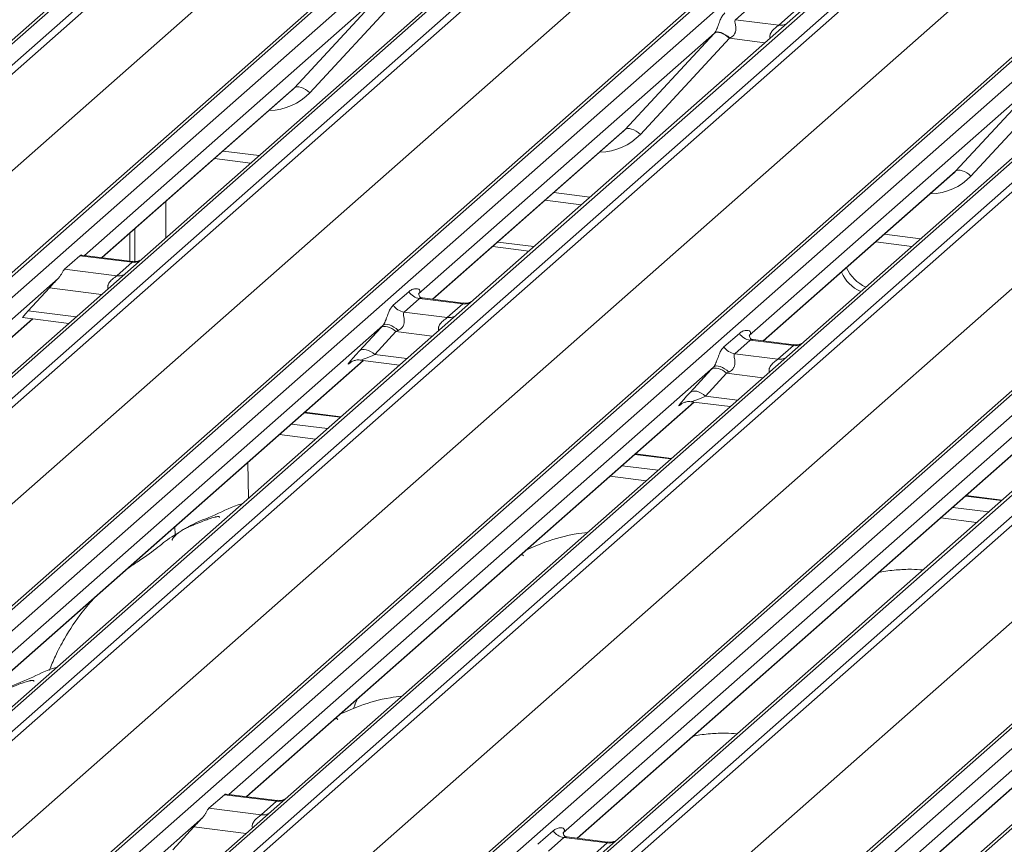
# Model space of a CAD drawing. Units: millimetres. Extents: x 5 to 415, y 5 to 292.
# Drawn here: x 321 to 334, y 136 to 147 of the extents above; entities that cross this region are included whole.
import ezdxf

# ---------------------------------------------------------------- set-up
doc = ezdxf.new("R2010")
doc.units = ezdxf.units.MM

msp = doc.modelspace()

# ---------------------------------------------------------------- linework, layer by layer
at = {"color": 7, "linetype": 'Continuous', "lineweight": 15}
for p, q in [((324.0157, 148.9283), (297.6305, 125.6587)), ((324.0984, 148.9524), (297.7132, 125.6828)), ((297.9881, 125.6482), (324.3733, 148.9178)), ((324.456, 148.8728), (298.0707, 125.6032)), ((300.648, 125.2785), (327.0332, 148.5481)), ((327.1159, 148.5722), (300.7307, 125.3026)), ((301.0056, 125.268), (327.3908, 148.5376)), ((328.342, 148.3832), (301.9568, 125.1136)), ((328.4247, 148.4073), (302.0395, 125.1377)), ((302.3143, 125.1031), (328.6996, 148.3727)), ((328.7823, 148.3278), (302.397, 125.0582)), ((298.7303, 124.9206), (325.0508, 148.1331)), ((331.4422, 148.0272), (305.057, 124.7576)), ((304.9743, 124.7335), (331.3595, 148.0031)), ((305.3319, 124.7229), (331.7171, 147.9925)), ((332.6683, 147.8382), (306.2831, 124.5686)), ((332.751, 147.8623), (306.3657, 124.5927)), ((306.6406, 124.558), (333.0259, 147.8276)), ((333.1086, 147.7827), (306.7233, 124.5131)), ((303.0566, 124.3756), (329.3771, 147.588)), ((309.3006, 124.1884), (335.6858, 147.458)), ((335.7685, 147.4821), (309.3833, 124.2125)), ((309.6582, 124.1779), (336.0434, 147.4475)), ((336.9946, 147.2931), (310.6094, 124.0235)), ((337.0773, 147.3172), (310.692, 124.0476)), ((310.9669, 124.013), (337.3522, 147.2826)), ((337.4349, 147.2376), (311.0496, 123.968)), ((307.3829, 123.8305), (333.7034, 147.043)), ((313.6269, 123.6433), (340.0121, 146.9129)), ((340.0948, 146.937), (313.7095, 123.6674)), ((313.9844, 123.6328), (340.3697, 146.9024)), ((325.8614, 146.9049), (321.9444, 143.4504)), ((324.6914, 145.6414), (325.8566, 146.8997)), ((341.3209, 146.748), (314.9356, 123.4784)), ((341.4036, 146.7721), (315.0183, 123.5025)), ((315.2932, 123.4679), (341.6785, 146.7375)), ((326.0572, 146.8368), (324.8919, 145.5785)), ((330.696, 146.7385), (330.4645, 146.5343)), ((341.7611, 146.6926), (315.3759, 123.423)), ((331.0307, 146.463), (331.2622, 146.6671)), ((311.7092, 123.2854), (338.0296, 146.4979)), ((330.4645, 146.5343), (331.0307, 146.463)), ((317.9532, 123.0983), (344.3384, 146.3679)), ((344.4211, 146.392), (318.0358, 123.1224)), ((318.3107, 123.0877), (344.696, 146.3573)), ((330.1877, 146.3599), (326.3159, 142.9452)), ((329.0177, 145.0963), (330.1829, 146.3547)), ((345.7299, 146.2271), (319.3446, 122.9575)), ((330.3835, 146.2917), (329.2182, 145.0334)), ((345.6472, 146.203), (319.2619, 122.9334)), ((316.0355, 122.7404), (342.3559, 145.9528)), ((334.514, 145.8148), (330.6422, 142.4001)), ((333.344, 144.5513), (334.5092, 145.8096)), ((334.7098, 145.7467), (333.5445, 144.4884)), ((322.1779, 143.421), (324.6511, 145.6021)), ((326.5042, 142.8759), (328.9774, 145.0571)), ((323.6476, 144.7171), (324.1178, 144.6578)), ((330.8305, 142.3308), (333.3037, 144.512)), ((327.9739, 144.172), (328.4441, 144.1128)), ((323.0075, 144.1526), (323.0075, 143.6786)), ((322.6061, 143.3712), (322.6061, 143.7985)), ((322.5398, 143.3754), (322.5398, 143.7401)), ((327.2872, 143.5664), (327.7574, 143.5072)), ((327.3535, 143.6249), (327.8237, 143.5656)), ((332.3001, 143.6269), (332.7704, 143.5677)), ((321.6834, 143.2684), (321.8845, 143.4457)), ((322.5676, 143.3597), (321.8845, 143.4457)), ((322.5751, 143.3709), (321.9071, 143.4551)), ((321.6834, 143.2684), (322.3665, 143.1824)), ((322.3665, 143.1824), (322.5676, 143.3597)), ((321.6017, 143.1481), (315.2279, 137.527)), ((321.4858, 143.0258), (321.2101, 142.7257)), ((325.9863, 142.797), (326.1874, 142.9743)), ((326.3277, 142.8859), (326.1266, 142.7086)), ((326.8938, 142.8146), (326.3277, 142.8859)), ((326.9014, 142.8259), (326.3666, 142.8932)), ((326.6928, 142.6373), (326.8938, 142.8146)), ((315.4162, 137.4577), (321.2697, 142.62)), ((321.1352, 142.637), (321.74, 142.5608)), ((326.1266, 142.7086), (326.6928, 142.6373)), ((325.8499, 142.5342), (319.5542, 136.9819)), ((325.5449, 142.2025), (325.8206, 142.5025)), ((326.0206, 142.4545), (325.7449, 142.1544)), ((330.3126, 142.252), (330.5137, 142.4293)), ((330.654, 142.3409), (330.4529, 142.1636)), ((331.2201, 142.2695), (330.654, 142.3409)), ((331.2277, 142.2808), (330.6929, 142.3482)), ((331.0191, 142.0922), (331.2201, 142.2695)), ((330.4529, 142.1636), (331.0191, 142.0922)), ((319.7425, 136.9126), (325.596, 142.075)), ((330.1761, 141.9891), (323.8352, 136.397)), ((325.4228, 142.0458), (325.4331, 142.0559)), ((325.5527, 142.0804), (326.0663, 142.0157)), ((329.8712, 141.6574), (330.1469, 141.9575)), ((330.3469, 141.9094), (330.0712, 141.6094)), ((324.0688, 136.3676), (329.9223, 141.5299)), ((329.7491, 141.5008), (329.7594, 141.5108)), ((329.879, 141.5354), (330.3926, 141.4707)), ((325.2991, 141.3392), (324.8289, 141.3984)), ((334.5024, 141.4441), (328.2068, 135.8918)), ((328.3951, 135.8225), (334.2486, 140.9848)), ((329.6254, 140.7941), (329.1552, 140.8533)), ((338.8287, 140.899), (332.5331, 135.3468)), ((332.7214, 135.2774), (338.5749, 140.4398)), ((333.9517, 140.249), (333.4815, 140.3083)), ((325.5124, 137.6407), (325.484, 137.5744)), ((325.4854, 137.5739), (325.466, 137.5209)), ((323.5743, 136.215), (323.7753, 136.3923)), ((324.4584, 136.3063), (323.7753, 136.3923)), ((324.466, 136.3175), (323.7979, 136.4017)), ((324.2574, 136.129), (324.4584, 136.3063)), ((323.5743, 136.215), (324.2574, 136.129)), ((323.4925, 136.0948), (319.5426, 132.6112)), ((323.3767, 135.9724), (323.101, 135.6724)), ((327.8772, 135.7436), (328.0782, 135.9209)), ((328.2185, 135.8325), (328.0175, 135.6552)), ((328.7847, 135.7612), (328.2185, 135.8325)), ((328.7922, 135.7725), (328.2575, 135.8398)), ((328.5837, 135.5839), (328.7847, 135.7612))]:
    msp.add_line(p, q, dxfattribs=at)
at = {"color": 8, "linetype": 'Continuous', "lineweight": 15}
for p, q in [((330.8484, 146.2332), (330.3835, 146.2917)), ((322.1742, 143.4214), (324.6914, 145.6414)), ((326.5004, 142.8764), (329.0177, 145.0963)), ((323.7597, 144.8159), (324.2299, 144.7567)), ((330.8267, 142.3313), (333.344, 144.5513)), ((328.086, 144.2709), (328.5562, 144.2116)), ((332.4123, 143.7258), (332.8825, 143.6666)), ((322.1696, 142.9396), (321.4858, 143.0258)), ((315.4124, 137.4582), (321.266, 142.6205)), ((321.2101, 142.7257), (321.8374, 142.6467)), ((326.4959, 142.3946), (326.0206, 142.4545)), ((325.7449, 142.1544), (326.1637, 142.1016)), ((319.7387, 136.9131), (325.5923, 142.0754)), ((325.4255, 142.0482), (325.4228, 142.0458)), ((330.8222, 141.8495), (330.3469, 141.9094)), ((330.0712, 141.6094), (330.49, 141.5566)), ((324.065, 136.368), (329.9186, 141.5304)), ((329.7518, 141.5032), (329.7491, 141.5008)), ((325.2911, 141.332), (324.8208, 141.3913)), ((324.6529, 141.2432), (325.1232, 141.184)), ((324.9662, 141.0455), (324.4959, 141.1047)), ((328.3913, 135.823), (334.2448, 140.9853)), ((329.6173, 140.787), (329.1471, 140.8462)), ((324.081, 140.7388), (324.0908, 140.2735)), ((328.9792, 140.6982), (329.4495, 140.6389)), ((329.2924, 140.5004), (328.8222, 140.5597)), ((332.7176, 135.2779), (338.5711, 140.4402)), ((333.9436, 140.2419), (333.4734, 140.3012)), ((333.3055, 140.1531), (333.7758, 140.0939)), ((333.6187, 139.9554), (333.1485, 140.0146)), ((323.1318, 139.7938), (323.1295, 139.8997)), ((324.0604, 135.8862), (323.3767, 135.9724))]:
    msp.add_line(p, q, dxfattribs=at)
at = {"color": 7, "linetype": 'Continuous', "lineweight": 15, "flags": 128}
for points in [[(330.3835, 146.2917), (330.3562, 146.315), (330.3274, 146.3349), (330.2983, 146.3508), (330.2699, 146.362), (330.2432, 146.3681), (330.2193, 146.3689), (330.1989, 146.3644), (330.1829, 146.3547)], [(330.1877, 146.3599), (330.2036, 146.3693), (330.2238, 146.3735), (330.2478, 146.3723), (330.2745, 146.3658), (330.303, 146.3542), (330.3322, 146.338), (330.361, 146.3177), (330.3883, 146.294)], [(324.6914, 145.6414), (324.7074, 145.6511), (324.7277, 145.6556), (324.7516, 145.6548), (324.7783, 145.6487), (324.8067, 145.6375), (324.8359, 145.6217), (324.8646, 145.6018), (324.8919, 145.5785)], [(329.2182, 145.0334), (329.1909, 145.0567), (329.1622, 145.0766), (329.133, 145.0925), (329.1046, 145.1036), (329.0779, 145.1097), (329.054, 145.1105), (329.0336, 145.106), (329.0177, 145.0963)], [(333.5445, 144.4884), (333.5172, 144.5116), (333.4884, 144.5316), (333.4593, 144.5474), (333.4309, 144.5586), (333.4042, 144.5647), (333.3803, 144.5655), (333.3599, 144.561), (333.344, 144.5513)], [(326.0206, 142.4545), (325.9936, 142.4758), (325.9652, 142.4936), (325.9365, 142.5073), (325.9084, 142.5163), (325.8819, 142.5204), (325.8579, 142.5194), (325.8372, 142.5134), (325.8206, 142.5025)], [(326.0505, 142.4684), (326.0231, 142.492), (325.9943, 142.5123), (325.9651, 142.5286), (325.9366, 142.5402), (325.9099, 142.5467), (325.886, 142.5479), (325.8657, 142.5436), (325.8499, 142.5342)], [(325.7449, 142.1544), (325.7178, 142.1758), (325.6895, 142.1936), (325.6608, 142.2072), (325.6327, 142.2163), (325.6062, 142.2203), (325.5822, 142.2194), (325.5615, 142.2133), (325.5449, 142.2025)], [(330.3469, 141.9094), (330.3198, 141.9307), (330.2915, 141.9486), (330.2628, 141.9622), (330.2347, 141.9712), (330.2082, 141.9753), (330.1842, 141.9743), (330.1635, 141.9683), (330.1469, 141.9575)], [(330.3768, 141.9233), (330.3494, 141.9469), (330.3206, 141.9673), (330.2914, 141.9835), (330.2629, 141.9951), (330.2362, 142.0016), (330.2123, 142.0028), (330.192, 141.9986), (330.1761, 141.9891)], [(330.0712, 141.6094), (330.0441, 141.6307), (330.0158, 141.6485), (329.9871, 141.6622), (329.959, 141.6712), (329.9325, 141.6753), (329.9085, 141.6743), (329.8878, 141.6683), (329.8712, 141.6574)]]:
    msp.add_lwpolyline(points, dxfattribs=at)
at = {"color": 8, "linetype": 'Continuous', "lineweight": 15}
for centre in [(331.0526, 146.621), (322.5894, 143.5177), (322.3884, 143.3404), (326.9157, 142.9726), (326.7147, 142.7953), (331.242, 142.4275), (331.041, 142.2502), (324.4803, 136.4643), (324.2793, 136.287), (328.8066, 135.9192)]:
    msp.add_arc(centre, 0.1595, 262.12036, 299.05887, dxfattribs=at)
at = {"color": 7, "linetype": 'Continuous', "lineweight": 15}
for centre, radius, start, end in [((332.3643, 143.4835), 0.4884, 203.52242, 246.28823), ((332.298, 143.425), 0.4884, 203.52242, 246.28823), ((326.3564, 143.0871), 0.2032, 213.70714, 261.87587), ((326.1554, 142.9098), 0.2032, 213.70714, 261.87587), ((330.6827, 142.542), 0.2032, 213.70714, 261.87587), ((330.4816, 142.3647), 0.2032, 213.70714, 261.87587), ((328.2473, 136.0337), 0.2032, 213.70714, 261.87587)]:
    msp.add_arc(centre, radius, start, end, dxfattribs=at)
for centre, major_axis, ratio, start_param, end_param in [((330.3307, 146.488), (0.3226, 0.3372), 0.0346325, 1.9934981, 2.010194), ((330.4651, 146.3574), (0.3015, 0.15), 0.0700816, 4.4036672, 4.4203631), ((324.1428, 146.1538), (0.5416, -0.5198), 0.8585157, 6.2116466, 6.2989131), ((328.4691, 145.6087), (0.5416, -0.5198), 0.8585157, 6.2116466, 6.2989131), ((332.7954, 145.0637), (0.5416, -0.5198), 0.8585157, 6.2116466, 6.2989131), ((321.572, 143.1057), (0.1613, 0.1686), 0.0346325, 1.3495321, 2.0974605), ((321.2963, 142.8057), (0.1613, 0.1686), 0.0346325, 2.0974605, 3.1672634), ((325.9928, 142.6623), (0.3226, 0.3372), 0.0346325, 1.9934981, 2.0974605), ((326.1272, 142.5318), (0.3015, 0.15), 0.0700816, 4.3164007, 4.4203631), ((325.7171, 142.3623), (0.3226, 0.3372), 0.0346325, 2.0974605, 3.5286305), ((330.3191, 142.1173), (0.3226, 0.3372), 0.0346325, 1.9934981, 2.0974605), ((330.4535, 141.9867), (0.3015, 0.15), 0.0700816, 4.3164007, 4.4203631), ((330.0434, 141.8172), (0.3226, 0.3372), 0.0346325, 2.0974605, 3.5286305), ((323.4628, 136.0523), (0.1613, 0.1686), 0.0346325, 1.3495321, 2.0974605)]:
    msp.add_ellipse(centre, major_axis=major_axis, ratio=ratio, start_param=start_param, end_param=end_param, dxfattribs=at)
at = {"color": 8, "linetype": 'Continuous', "lineweight": 15}
for centre, major_axis, ratio, start_param, end_param in [((324.209, 146.2214), (0.6673, -0.6592), 0.863409, 5.5927239, 6.3110523), ((328.5353, 145.6764), (0.6673, -0.6592), 0.863409, 5.5927239, 6.3110523), ((332.8616, 145.1313), (0.6673, -0.6592), 0.863409, 5.5927239, 6.3110523), ((325.8515, 142.2318), (0.3015, 0.15), 0.0700816, 3.2465978, 4.3164007), ((330.1778, 141.6867), (0.3015, 0.15), 0.0700816, 3.2465978, 4.3164007)]:
    msp.add_ellipse(centre, major_axis=major_axis, ratio=ratio, start_param=start_param, end_param=end_param, dxfattribs=at)
at = {"color": 7, "linetype": 'Continuous', "lineweight": 15}
for points, knots in [([(330.1877, 146.3599), (330.1922, 146.3653), (330.1987, 146.3732), (330.2094, 146.3915), (330.2172, 146.4081), (330.229, 146.4367), (330.2447, 146.4812), (330.2639, 146.5338), (330.2888, 146.5853), (330.312, 146.6098), (330.3242, 146.6227)], [0, 0, 0, 0, 0.05345219, 0.07744321, 0.14507001, 0.17411815, 0.29781609, 0.52224583, 0.74944161, 1, 1, 1, 1]), ([(330.4645, 146.5343), (330.461, 146.5292), (330.4558, 146.5219), (330.4556, 146.5), (330.4619, 146.4701), (330.468, 146.4338), (330.4679, 146.4025), (330.4653, 146.3828), (330.4567, 146.3568), (330.4454, 146.3381), (330.4224, 146.313), (330.4034, 146.3024), (330.3883, 146.294)], [0, 0, 0, 0, 0.1171309, 0.1690295, 0.3455882, 0.5076016, 0.5467687, 0.6403719, 0.6815113, 0.7872572, 0.8308506, 1, 1, 1, 1]), ([(321.8845, 143.4457), (321.893, 143.4521), (321.902, 143.4588), (321.9067, 143.4547), (321.907, 143.4545)], [0, 0, 0, 0, 0.9405436, 1, 1, 1, 1]), ([(321.6017, 143.1481), (321.6108, 143.1591), (321.6291, 143.1811), (321.6485, 143.217), (321.6657, 143.2489), (321.6775, 143.2619), (321.6834, 143.2684)], [0, 0, 0, 0, 0.2304745, 0.4596874, 0.7251293, 1, 1, 1, 1]), ([(322.6754, 143.3877), (322.6716, 143.3857), (322.6565, 143.3779), (322.6196, 143.3672), (322.5891, 143.3716), (322.5754, 143.3736)], [0, 0, 0, 0, 0.1579674, 0.6214684, 1, 1, 1, 1]), ([(326.1874, 142.9743), (326.1908, 142.9772), (326.2071, 142.9908), (326.2397, 143.0079), (326.2833, 143.0167), (326.3164, 143.0113), (326.3324, 142.9963), (326.3346, 142.9811), (326.3315, 142.9677), (326.3252, 142.9558), (326.3182, 142.9479), (326.3159, 142.9452)], [0, 0, 0, 0, 0.064259, 0.3053336, 0.5295679, 0.7163125, 0.82834, 0.8872589, 0.9204699, 0.9734727, 1, 1, 1, 1]), ([(326.3684, 142.8944), (326.3631, 142.8949), (326.3452, 142.8965), (326.331, 142.9063), (326.3163, 142.9437), (326.3186, 142.9493), (326.3193, 142.9508)], [0, 0, 0, 0, 0.11702746, 0.39328905, 0.84015476, 1, 1, 1, 1]), ([(325.8499, 142.5342), (325.8543, 142.5397), (325.8608, 142.5475), (325.8715, 142.5659), (325.8793, 142.5824), (325.8911, 142.611), (325.9068, 142.6556), (325.926, 142.7082), (325.9509, 142.7597), (325.9742, 142.7842), (325.9863, 142.797)], [0, 0, 0, 0, 0.0534522, 0.0774432, 0.14507, 0.1741181, 0.2978161, 0.5222458, 0.7494416, 1, 1, 1, 1]), ([(327.0017, 142.8426), (326.9979, 142.8407), (326.9828, 142.8328), (326.9459, 142.8222), (326.9154, 142.8266), (326.9017, 142.8286)], [0, 0, 0, 0, 0.1579674, 0.6214684, 1, 1, 1, 1]), ([(326.1266, 142.7086), (326.1231, 142.7036), (326.118, 142.6962), (326.1177, 142.6743), (326.124, 142.6444), (326.1301, 142.6081), (326.1301, 142.5768), (326.1274, 142.5572), (326.1188, 142.5311), (326.1075, 142.5125), (326.0845, 142.4873), (326.0655, 142.4768), (326.0505, 142.4684)], [0, 0, 0, 0, 0.1171309, 0.1690295, 0.3455882, 0.5076016, 0.5467687, 0.6403719, 0.6815113, 0.7872572, 0.8308506, 1, 1, 1, 1]), ([(330.5137, 142.4293), (330.5171, 142.4321), (330.5333, 142.4458), (330.566, 142.4629), (330.6096, 142.4716), (330.6427, 142.4663), (330.6587, 142.4512), (330.6609, 142.436), (330.6578, 142.4227), (330.6515, 142.4108), (330.6445, 142.4028), (330.6422, 142.4001)], [0, 0, 0, 0, 0.064259, 0.3053336, 0.5295679, 0.7163125, 0.82834, 0.8872589, 0.9204699, 0.9734727, 1, 1, 1, 1]), ([(330.6947, 142.3493), (330.6894, 142.3498), (330.6715, 142.3515), (330.6573, 142.3612), (330.6426, 142.3986), (330.6449, 142.4042), (330.6456, 142.4057)], [0, 0, 0, 0, 0.1170275, 0.393289, 0.8401548, 1, 1, 1, 1]), ([(330.1761, 141.9891), (330.1806, 141.9946), (330.1871, 142.0025), (330.1978, 142.0208), (330.2056, 142.0373), (330.2174, 142.066), (330.2331, 142.1105), (330.2523, 142.1631), (330.2772, 142.2146), (330.3004, 142.2391), (330.3126, 142.252)], [0, 0, 0, 0, 0.05345219, 0.07744321, 0.14507001, 0.17411815, 0.29781609, 0.52224583, 0.74944161, 1, 1, 1, 1]), ([(331.328, 142.2976), (331.3242, 142.2956), (331.3091, 142.2878), (331.2722, 142.2771), (331.2417, 142.2815), (331.228, 142.2835)], [0, 0, 0, 0, 0.1579674, 0.6214684, 1, 1, 1, 1]), ([(330.4529, 142.1636), (330.4494, 142.1585), (330.4443, 142.1512), (330.444, 142.1293), (330.4503, 142.0994), (330.4564, 142.0631), (330.4564, 142.0318), (330.4537, 142.0121), (330.4451, 141.9861), (330.4338, 141.9674), (330.4108, 141.9422), (330.3918, 141.9317), (330.3768, 141.9233)], [0, 0, 0, 0, 0.1171309, 0.1690295, 0.3455882, 0.5076016, 0.5467687, 0.6403719, 0.6815113, 0.7872572, 0.8308506, 1, 1, 1, 1]), ([(325.4249, 142.0489), (325.4249, 142.0489), (325.4235, 142.0477), (325.4271, 142.0507), (325.4367, 142.057), (325.4592, 142.0693), (325.4986, 142.0806), (325.5352, 142.0855), (325.5537, 142.0798), (325.5551, 142.0794)], [0, 0, 0, 0, 0.0000734, 0.1546627, 0.2618355, 0.3953073, 0.670058, 0.9759187, 1, 1, 1, 1]), ([(329.7512, 141.5038), (329.7512, 141.5038), (329.7498, 141.5026), (329.7534, 141.5056), (329.763, 141.5119), (329.7855, 141.5242), (329.8249, 141.5356), (329.8615, 141.5405), (329.88, 141.5348), (329.8813, 141.5344)], [0, 0, 0, 0, 0.0000734, 0.1546627, 0.2618355, 0.3953073, 0.670058, 0.9759187, 1, 1, 1, 1]), ([(324.0091, 140.2015), (324.0083, 140.2013), (323.8698, 140.1645), (323.6835, 140.0537), (323.4095, 139.962), (323.3038, 139.8969), (323.2892, 139.888)], [0, 0, 0, 0, 0.0030816, 0.4882278, 0.9298016, 1, 1, 1, 1]), ([(323.7132, 140.0184), (323.7123, 140.0225), (323.7104, 140.0312), (323.6987, 140.0341), (323.6816, 140.0316), (323.6705, 140.0292), (323.6617, 140.0272), (323.6322, 140.0198), (323.5734, 140.0033), (323.4959, 139.9728), (323.4404, 139.9484), (323.372, 139.9231), (323.3196, 139.9025), (323.266, 139.8782), (323.2127, 139.8481), (323.1634, 139.8122), (323.1247, 139.7756), (323.0993, 139.7447), (323.086, 139.7241), (323.0938, 139.7251), (323.0962, 139.7254)], [0, 0, 0, 0, 0.093835, 0.1992956, 0.2331063, 0.2460167, 0.2569465, 0.2667556, 0.3313377, 0.3894101, 0.5087813, 0.561406, 0.6080569, 0.6520316, 0.6982609, 0.7529037, 0.8220538, 0.8961939, 0.9684404, 1, 1, 1, 1]), ([(323.176, 139.8203), (323.1459, 139.8029), (323.0363, 139.7396), (322.8809, 139.6065), (322.675, 139.4608), (322.5439, 139.3772), (322.4922, 139.3376), (322.492, 139.3374)], [0, 0, 0, 0, 0.1251623, 0.4559536, 0.8108845, 0.9991128, 1, 1, 1, 1]), ([(328.5272, 139.8256), (328.4773, 139.8194), (328.2749, 139.7947), (328.002, 139.7149), (327.8102, 139.6307), (327.7279, 139.5946)], [0, 0, 0, 0, 0.1574827, 0.6381419, 1, 1, 1, 1]), ([(327.6887, 139.5175), (327.6876, 139.5215), (327.6853, 139.5301), (327.6765, 139.5339), (327.6586, 139.5308), (327.6548, 139.5301)], [0, 0, 0, 0, 0.4120152, 0.8750768, 1, 1, 1, 1]), ([(332.9141, 139.3339), (332.8649, 139.3378), (332.7481, 139.3471), (332.5591, 139.3331), (332.4109, 139.3201), (332.3441, 139.302), (332.3388, 139.3005)], [0, 0, 0, 0, 0.2479609, 0.5894899, 0.9677976, 1, 1, 1, 1]), ([(322.0842, 138.9778), (322.0267, 138.9142), (321.8777, 138.7493), (321.7073, 138.4837), (321.5684, 138.2236), (321.5104, 138.0823), (321.4845, 138.0193)], [0, 0, 0, 0, 0.230661, 0.597792, 0.8208462, 1, 1, 1, 1]), ([(321.5784, 138.0578), (321.5776, 138.0576), (321.4391, 138.0208), (321.2528, 137.9101), (320.9788, 137.8183), (320.8731, 137.7533), (320.8586, 137.7444)], [0, 0, 0, 0, 0.0030816, 0.4882278, 0.9298016, 1, 1, 1, 1]), ([(321.2825, 137.8747), (321.2816, 137.8788), (321.2797, 137.8875), (321.268, 137.8905), (321.2509, 137.888), (321.2398, 137.8856), (321.231, 137.8835), (321.2015, 137.8761), (321.1427, 137.8597), (321.0652, 137.8292), (321.0098, 137.8047), (320.9413, 137.7795), (320.8889, 137.7588), (320.8353, 137.7345), (320.7821, 137.7045), (320.7327, 137.6686), (320.694, 137.6319), (320.6687, 137.6011), (320.6554, 137.5804), (320.6632, 137.5815), (320.6655, 137.5818)], [0, 0, 0, 0, 0.093835, 0.1992956, 0.2331063, 0.2460167, 0.2569465, 0.2667556, 0.3313377, 0.3894101, 0.5087813, 0.561406, 0.6080569, 0.6520316, 0.6982609, 0.7529037, 0.8220538, 0.8961939, 0.9684404, 1, 1, 1, 1]), ([(326.0965, 137.6819), (326.0466, 137.6758), (325.8443, 137.651), (325.5713, 137.5713), (325.3796, 137.4871), (325.2972, 137.4509)], [0, 0, 0, 0, 0.1574827, 0.6381419, 1, 1, 1, 1]), ([(325.258, 137.3738), (325.2569, 137.3779), (325.2546, 137.3865), (325.2458, 137.3902), (325.2279, 137.3871), (325.2241, 137.3865)], [0, 0, 0, 0, 0.4120152, 0.8750768, 1, 1, 1, 1]), ([(330.4834, 137.1903), (330.4342, 137.1942), (330.3174, 137.2035), (330.1284, 137.1895), (329.9802, 137.1765), (329.9134, 137.1583), (329.9081, 137.1569)], [0, 0, 0, 0, 0.2479609, 0.5894899, 0.9677976, 1, 1, 1, 1]), ([(323.7753, 136.3923), (323.7839, 136.3987), (323.7929, 136.4054), (323.7976, 136.4013), (323.7978, 136.4011)], [0, 0, 0, 0, 0.9405436, 1, 1, 1, 1]), ([(324.5711, 136.3367), (324.5658, 136.3339), (324.5494, 136.3252), (324.5106, 136.3138), (324.48, 136.3183), (324.4662, 136.3202)], [0, 0, 0, 0, 0.208178, 0.6440403, 1, 1, 1, 1]), ([(323.4925, 136.0948), (323.5017, 136.1058), (323.52, 136.1277), (323.5394, 136.1636), (323.5566, 136.1955), (323.5683, 136.2085), (323.5743, 136.215)], [0, 0, 0, 0, 0.2304745, 0.4596874, 0.7251293, 1, 1, 1, 1]), ([(328.0782, 135.9209), (328.0817, 135.9238), (328.0979, 135.9374), (328.1306, 135.9545), (328.1742, 135.9633), (328.2073, 135.958), (328.2233, 135.9429), (328.2255, 135.9277), (328.2224, 135.9143), (328.2161, 135.9025), (328.2091, 135.8945), (328.2068, 135.8918)], [0, 0, 0, 0, 0.064259, 0.3053336, 0.5295679, 0.7163125, 0.82834, 0.8872589, 0.9204699, 0.9734727, 1, 1, 1, 1]), ([(328.2593, 135.841), (328.2539, 135.8415), (328.2361, 135.8432), (328.2219, 135.8529), (328.2072, 135.8903), (328.2095, 135.8959), (328.2101, 135.8974)], [0, 0, 0, 0, 0.1170275, 0.393289, 0.8401548, 1, 1, 1, 1]), ([(328.8766, 135.7824), (328.8626, 135.7777), (328.8362, 135.7687), (328.8065, 135.7731), (328.7925, 135.7752)], [0, 0, 0, 0, 0.52814471, 1, 1, 1, 1])]:
    msp.add_open_spline(points, degree=3, knots=knots, dxfattribs=at)
at = {"color": 8, "linetype": 'Continuous', "lineweight": 15}
for points, knots in [([(330.9167, 146.2934), (330.9157, 146.2974), (330.912, 146.312), (330.9139, 146.3306), (330.9229, 146.3596), (330.9353, 146.3785), (330.9604, 146.4071), (330.9876, 146.4301), (331.0134, 146.449), (331.0254, 146.4584), (331.0289, 146.4614), (331.0307, 146.463)], [0, 0, 0, 0, 0.0505978, 0.1845263, 0.2222583, 0.4266134, 0.4593975, 0.7094542, 0.8889081, 0.9418454, 1, 1, 1, 1]), ([(322.5676, 143.3597), (322.571, 143.3631), (322.576, 143.368), (322.5767, 143.371), (322.5755, 143.37), (322.575, 143.3697)], [0, 0, 0, 0, 0.5763648, 0.8317415, 1, 1, 1, 1]), ([(322.2525, 143.0128), (322.2515, 143.0168), (322.2478, 143.0314), (322.2497, 143.0501), (322.2587, 143.079), (322.2711, 143.0979), (322.2962, 143.1266), (322.3234, 143.1495), (322.3492, 143.1684), (322.3612, 143.1778), (322.3647, 143.1808), (322.3665, 143.1824)], [0, 0, 0, 0, 0.0505978, 0.1845263, 0.2222583, 0.4266134, 0.4593975, 0.7094542, 0.8889081, 0.9418454, 1, 1, 1, 1]), ([(326.3666, 142.8931), (326.3571, 142.8936), (326.3448, 142.8942), (326.333, 142.8899), (326.3295, 142.8873), (326.3277, 142.8859)], [0, 0, 0, 0, 0.6106253, 0.7961694, 1, 1, 1, 1]), ([(326.8938, 142.8146), (326.8973, 142.818), (326.9023, 142.8229), (326.903, 142.8259), (326.9017, 142.825), (326.9013, 142.8246)], [0, 0, 0, 0, 0.5763648, 0.8317415, 1, 1, 1, 1]), ([(326.5788, 142.4677), (326.5778, 142.4717), (326.5741, 142.4863), (326.576, 142.505), (326.585, 142.5339), (326.5974, 142.5529), (326.6225, 142.5815), (326.6497, 142.6045), (326.6755, 142.6234), (326.6875, 142.6327), (326.691, 142.6357), (326.6928, 142.6373)], [0, 0, 0, 0, 0.0505978, 0.1845263, 0.2222583, 0.4266134, 0.4593975, 0.7094542, 0.8889081, 0.9418454, 1, 1, 1, 1]), ([(330.6929, 142.348), (330.6834, 142.3485), (330.671, 142.3492), (330.6593, 142.3448), (330.6558, 142.3422), (330.654, 142.3409)], [0, 0, 0, 0, 0.6106253, 0.7961694, 1, 1, 1, 1]), ([(331.2201, 142.2695), (331.2236, 142.2729), (331.2286, 142.2778), (331.2292, 142.2808), (331.228, 142.2799), (331.2276, 142.2796)], [0, 0, 0, 0, 0.5763648, 0.8317415, 1, 1, 1, 1]), ([(330.9051, 141.9227), (330.9041, 141.9267), (330.9004, 141.9413), (330.9023, 141.9599), (330.9113, 141.9889), (330.9237, 142.0078), (330.9488, 142.0364), (330.976, 142.0594), (331.0018, 142.0783), (331.0138, 142.0877), (331.0173, 142.0907), (331.0191, 142.0922)], [0, 0, 0, 0, 0.0505978, 0.1845263, 0.2222583, 0.4266134, 0.4593975, 0.7094542, 0.8889081, 0.9418454, 1, 1, 1, 1]), ([(324.4584, 136.3063), (324.4619, 136.3097), (324.4669, 136.3146), (324.4675, 136.3176), (324.4663, 136.3167), (324.4658, 136.3163)], [0, 0, 0, 0, 0.5763648, 0.8317415, 1, 1, 1, 1]), ([(324.1434, 135.9594), (324.1424, 135.9634), (324.1387, 135.978), (324.1406, 135.9967), (324.1496, 136.0256), (324.162, 136.0445), (324.1871, 136.0732), (324.2143, 136.0961), (324.2401, 136.1151), (324.2521, 136.1244), (324.2556, 136.1274), (324.2574, 136.129)], [0, 0, 0, 0, 0.0505978, 0.1845263, 0.2222583, 0.4266134, 0.4593975, 0.7094542, 0.8889081, 0.9418454, 1, 1, 1, 1]), ([(328.2575, 135.8397), (328.248, 135.8402), (328.2356, 135.8409), (328.2239, 135.8365), (328.2204, 135.8339), (328.2185, 135.8325)], [0, 0, 0, 0, 0.6106253, 0.7961694, 1, 1, 1, 1]), ([(328.7847, 135.7612), (328.7882, 135.7646), (328.7932, 135.7695), (328.7938, 135.7725), (328.7926, 135.7716), (328.7921, 135.7712)], [0, 0, 0, 0, 0.5763648, 0.8317415, 1, 1, 1, 1])]:
    msp.add_open_spline(points, degree=3, knots=knots, dxfattribs=at)

doc.saveas('drawing.dxf')
